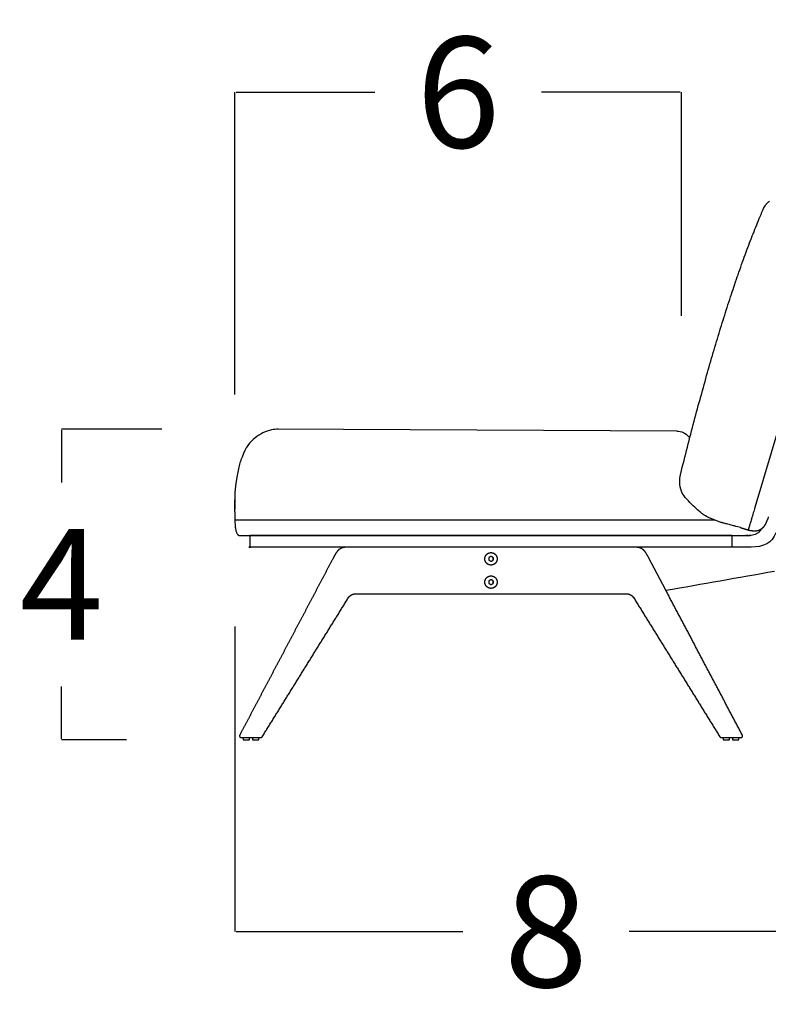
# Model space of a CAD drawing. Units: millimetres. Extents: x 0 to 1236, y 0 to 230.
# Drawn here: x 268 to 278, y 125 to 138 of the extents above; entities that cross this region are included whole.
import ezdxf

# ---------------------------------------------------------------- set-up
doc = ezdxf.new("R2010")
doc.units = ezdxf.units.MM
doc.layers.get('0').update_dxf_attribs({"true_color": 0x000000})
doc.layers.add('COTAS', color=7, linetype='Continuous', true_color=0x000000)
doc.styles.add('Arial Normal', font='arial.ttf')
doc.dimstyles.new('Esquema', dxfattribs={"dimscale": 0.3, "dimtxt": 4.75, "dimasz": 0.05, "dimexe": 0, "dimexo": 5, "dimgap": 2, "dimtad": 0, "dimtih": 1, "dimtoh": 1, "dimdec": 0, "dimlfac": 10, "dimzin": 1, "dimdsep": 46, "dimtxsty": 'Arial Normal', "dimcen": 1.5, "dimadec": 0, "dimazin": 1, "dimtfac": 1, "dimtdec": 4, "dimtix": 1, "dimtofl": 0, "dimtmove": 1, "dimatfit": 3, "dimfxl": 1, "dimtolj": 1, "dimtzin": 1, "dimarcsym": 0})

# ---------------------------------------------------------------- blocks, each defined once
blk = doc.blocks.new('*D24')
at = {"layer": 'COTAS', "color": 0, "lineweight": -2}
for p, q in [((270.128, 132.847), (268.84, 132.847)), ((268.84, 132.832), (268.84, 132.159)), ((268.84, 128.862), (268.84, 129.534)), ((269.677, 128.847), (268.84, 128.847))]:
    blk.add_line(p, q, dxfattribs=at)
at = {"layer": 'COTAS', "color": 0}
for points in [[(268.843, 132.832), (268.838, 132.832), (268.84, 132.847)], [(268.838, 128.862), (268.843, 128.862), (268.84, 128.847)]]:
    blk.add_solid(points, dxfattribs=at)
at = {"layer": 'Defpoints', "color": 0}
for p in [(268.84, 132.847), (271.628, 132.847), (271.177, 128.847)]:
    blk.add_point(p, dxfattribs=at)
at = {"layer": 'COTAS', "color": 0, "insert": (268.84, 130.847), "char_height": 1.425, "attachment_point": 5, "style": 'Arial Normal'}
blk.add_mtext('\\A1;4', dxfattribs=at)
blk = doc.blocks.new('*D26')
at = {"layer": 'COTAS', "color": 0, "lineweight": -2}
for p, q in [((271.071, 130.307), (271.071, 126.378)), ((279.075, 127.332), (279.075, 126.378)), ((271.086, 126.378), (274.004, 126.378)), ((279.06, 126.378), (276.142, 126.378))]:
    blk.add_line(p, q, dxfattribs=at)
at = {"layer": 'COTAS', "color": 0}
for points in [[(271.086, 126.381), (271.086, 126.376), (271.071, 126.378)], [(279.06, 126.376), (279.06, 126.381), (279.075, 126.378)]]:
    blk.add_solid(points, dxfattribs=at)
at = {"layer": 'Defpoints', "color": 0}
for p in [(271.071, 131.807), (279.075, 128.832), (279.075, 126.378)]:
    blk.add_point(p, dxfattribs=at)
at = {"layer": 'COTAS', "color": 0, "insert": (275.073, 126.378), "char_height": 1.425, "attachment_point": 5, "style": 'Arial Normal'}
blk.add_mtext('\\A1;8', dxfattribs=at)
blk = doc.blocks.new('*D27')
at = {"layer": 'COTAS', "color": 0, "lineweight": -2}
for p, q in [((271.071, 133.293), (271.071, 137.182)), ((271.086, 137.182), (272.873, 137.182)), ((276.802, 137.182), (275.015, 137.182)), ((276.817, 134.306), (276.817, 137.182))]:
    blk.add_line(p, q, dxfattribs=at)
at = {"layer": 'COTAS', "color": 0}
for points in [[(271.086, 137.184), (271.086, 137.179), (271.071, 137.182)], [(276.802, 137.179), (276.802, 137.184), (276.817, 137.182)]]:
    blk.add_solid(points, dxfattribs=at)
at = {"layer": 'Defpoints', "color": 0}
for p in [(276.817, 137.182), (276.817, 132.806), (271.071, 131.793)]:
    blk.add_point(p, dxfattribs=at)
at = {"layer": 'COTAS', "color": 0, "insert": (273.944, 137.182), "char_height": 1.425, "attachment_point": 5, "style": 'Arial Normal'}
blk.add_mtext('\\A1;6', dxfattribs=at)

msp = doc.modelspace()

# ---------------------------------------------------------------- linework, layer by layer
at = {"lineweight": -3}
msp.add_lwpolyline([(278.505, 134.322), (277.761, 131.836)], dxfattribs=at)
for points in [[(276.758, 132.82), (271.61, 132.847)], [(276.906, 132.753), (276.924, 132.733)], [(277.149, 131.717), (277.331, 131.646)], [(271.126, 131.478), (277.699, 131.478)], [(277.671, 131.477), (277.684, 131.477)]]:
    msp.add_lwpolyline(points)
at = {"extrusion": (0, 0, -1)}
msp.add_arc((-276.757, 132.62), 0.2, 90.2946, 138.3981, dxfattribs=at)
at = {"lineweight": -3}
for points, degree in [([(277.864, 135.664), (277.889, 135.728), (277.918, 135.756), (277.949, 135.781)], 3), ([(271.628, 132.847), (271.6, 132.85), (271.571, 132.838), (271.543, 132.838)], 3), ([(271.165, 132.486), (271.141, 132.439), (271.125, 132.389), (271.116, 132.337)], 3), ([(271.116, 132.337), (271.067, 132.078), (271.066, 132.011), (271.068, 131.942)], 3), ([(277.853, 132.152), (277.853, 132.15), (277.854, 132.148), (277.854, 132.146)], 3), ([(271.068, 131.942), (271.068, 131.941), (271.068, 131.939), (271.068, 131.938)], 3), ([(271.068, 131.942), (271.068, 131.941), (271.068, 131.939), (271.068, 131.938)], 3), ([(271.071, 131.782), (271.071, 131.837), (271.069, 131.888), (271.068, 131.938)], 3), ([(271.071, 131.782), (271.071, 131.73), (271.071, 131.678)], 2), ([(277.924, 131.683), (277.924, 131.683), (277.924, 131.683), (277.924, 131.683)], 3), ([(277.576, 131.579), (277.575, 131.579), (277.575, 131.579), (277.575, 131.579)], 3), ([(277.576, 131.579), (277.626, 131.564), (277.676, 131.549)], 2), ([(277.841, 131.558), (277.84, 131.556), (277.839, 131.554), (277.838, 131.553)], 3), ([(271.263, 131.477), (271.263, 131.477), (271.263, 131.477), (271.263, 131.477)], 3), ([(271.266, 131.327), (271.266, 131.402), (271.266, 131.477)], 2), ([(271.299, 131.477), (271.299, 131.477), (271.299, 131.477), (271.299, 131.477)], 3), ([(271.516, 131.477), (271.516, 131.477), (271.516, 131.477), (271.516, 131.477)], 3), ([(277.216, 131.477), (274.366, 131.477), (271.516, 131.477)], 2), ([(277.216, 131.477), (277.216, 131.477), (277.216, 131.477), (277.216, 131.477)], 3), ([(277.466, 131.477), (277.466, 131.402), (277.466, 131.327)], 2), ([(277.633, 131.477), (277.635, 131.477), (277.638, 131.477), (277.639, 131.477)], 3), ([(277.684, 131.477), (277.684, 131.477), (277.684, 131.477), (277.684, 131.477)], 3), ([(278.03, 131.513), (277.989, 131.38), (277.867, 131.327), (277.716, 131.327)], 3), ([(277.838, 131.551), (277.837, 131.55), (277.836, 131.549), (277.836, 131.548)], 3), ([(272.56, 131.327), (272.038, 131.327), (271.516, 131.327)], 2), ([(272.56, 131.327), (272.527, 131.327), (272.494, 131.327), (272.462, 131.327), (272.429, 131.327), (272.393, 131.296), (272.377, 131.267), (272.362, 131.237), (272.346, 131.207), (272.33, 131.177)], 9), ([(277.216, 131.327), (274.888, 131.327), (272.56, 131.327)], 2), ([(276.403, 131.177), (276.387, 131.207), (276.371, 131.237), (276.355, 131.267), (276.34, 131.296), (276.304, 131.327), (276.271, 131.327), (276.239, 131.327), (276.206, 131.327), (276.173, 131.327)], 9), ([(277.716, 131.327), (277.633, 131.327), (277.55, 131.327), (277.466, 131.327)], 3), ([(272.33, 131.177), (272.197, 130.925), (272.064, 130.673), (271.931, 130.42), (271.798, 130.168), (271.665, 129.916), (271.531, 129.664), (271.398, 129.411), (271.265, 129.159), (271.132, 128.907)], 9), ([(274.366, 131.209), (274.353, 131.201), (274.339, 131.193)], 2), ([(274.339, 131.193), (274.339, 131.193), (274.339, 131.193)], 2), ([(274.339, 131.193), (274.339, 131.177), (274.339, 131.161)], 2), ([(274.366, 131.209), (274.366, 131.209), (274.366, 131.209)], 2), ([(274.394, 131.193), (274.38, 131.201), (274.366, 131.209)], 2), ([(274.366, 131.209), (274.366, 131.209), (274.366, 131.209)], 2), ([(274.394, 131.193), (274.394, 131.193), (274.394, 131.193)], 2), ([(274.394, 131.161), (274.394, 131.177), (274.394, 131.193)], 2), ([(274.394, 131.193), (274.394, 131.177), (274.394, 131.161)], 2), ([(276.616, 130.772), (276.593, 130.817), (276.569, 130.862), (276.545, 130.907), (276.521, 130.952), (276.498, 130.997), (276.474, 131.042), (276.45, 131.087), (276.426, 131.132), (276.403, 131.177)], 9), ([(274.339, 131.161), (274.339, 131.161), (274.339, 131.161)], 2), ([(274.339, 131.161), (274.353, 131.153), (274.366, 131.145)], 2), ([(274.366, 131.145), (274.38, 131.153), (274.394, 131.161)], 2), ([(274.366, 131.145), (274.366, 131.145), (274.366, 131.145)], 2), ([(274.366, 131.145), (274.366, 131.145), (274.366, 131.145)], 2), ([(274.366, 131.145), (274.366, 131.145), (274.366, 131.145)], 2), ([(274.394, 131.161), (274.394, 131.161), (274.394, 131.161)], 2), ([(276.616, 130.772), (277.083, 130.854), (277.549, 130.937), (278.016, 131.019)], 3), ([(274.366, 130.909), (274.353, 130.901), (274.339, 130.893)], 2), ([(274.339, 130.893), (274.339, 130.893), (274.339, 130.893)], 2), ([(274.339, 130.893), (274.339, 130.877), (274.339, 130.861)], 2), ([(274.339, 130.861), (274.339, 130.861), (274.339, 130.861)], 2), ([(274.339, 130.861), (274.353, 130.853), (274.366, 130.845)], 2), ([(274.366, 130.909), (274.366, 130.909), (274.366, 130.909)], 2), ([(274.394, 130.893), (274.38, 130.901), (274.366, 130.909)], 2), ([(274.366, 130.909), (274.366, 130.909), (274.366, 130.909)], 2), ([(274.366, 130.845), (274.38, 130.853), (274.394, 130.861)], 2), ([(274.366, 130.845), (274.366, 130.845), (274.366, 130.845)], 2), ([(274.366, 130.845), (274.366, 130.845), (274.366, 130.845)], 2), ([(274.366, 130.845), (274.366, 130.845), (274.366, 130.845)], 2), ([(274.394, 130.893), (274.394, 130.893), (274.394, 130.893)], 2), ([(274.394, 130.861), (274.394, 130.877), (274.394, 130.893)], 2), ([(274.394, 130.893), (274.394, 130.877), (274.394, 130.861)], 2), ([(274.394, 130.861), (274.394, 130.861), (274.394, 130.861)], 2), ([(271.422, 128.887), (271.545, 129.085), (271.668, 129.284), (271.791, 129.482), (271.914, 129.681), (272.037, 129.879), (272.16, 130.078), (272.283, 130.276), (272.406, 130.474), (272.529, 130.673)], 9), ([(276.204, 130.673), (276.327, 130.474), (276.45, 130.276), (276.573, 130.078), (276.696, 129.879), (276.819, 129.681), (276.942, 129.482), (277.065, 129.284), (277.188, 129.085), (277.311, 128.887)], 9), ([(277.601, 128.907), (277.492, 129.114), (277.382, 129.321), (277.273, 129.529), (277.163, 129.736), (277.054, 129.943), (276.945, 130.15), (276.835, 130.358), (276.726, 130.565), (276.616, 130.772)], 9), ([(271.15, 128.877), (271.156, 128.877), (271.161, 128.877), (271.167, 128.877), (271.173, 128.877), (271.179, 128.877), (271.185, 128.877), (271.191, 128.877), (271.197, 128.877), (271.202, 128.877)], 9), ([(271.177, 128.877), (271.177, 128.862), (271.177, 128.847)], 2), ([(271.202, 128.877), (271.202, 128.877), (271.202, 128.877)], 2), ([(271.202, 128.877), (271.219, 128.877), (271.236, 128.877), (271.252, 128.877), (271.269, 128.877), (271.286, 128.877), (271.302, 128.877), (271.319, 128.877), (271.336, 128.877), (271.352, 128.877)], 9), ([(271.257, 128.847), (271.257, 128.862), (271.257, 128.877)], 2), ([(271.297, 128.877), (271.297, 128.862), (271.297, 128.847)], 2), ([(271.352, 128.877), (271.352, 128.877), (271.352, 128.877)], 2), ([(271.352, 128.877), (271.358, 128.877), (271.364, 128.877), (271.37, 128.877), (271.376, 128.877), (271.382, 128.877), (271.388, 128.877), (271.394, 128.877), (271.399, 128.877), (271.405, 128.877)], 9), ([(271.377, 128.847), (271.377, 128.862), (271.377, 128.877)], 2), ([(277.328, 128.877), (277.356, 128.877), (277.384, 128.877), (277.413, 128.877), (277.441, 128.877), (277.47, 128.877), (277.498, 128.877), (277.526, 128.877), (277.555, 128.877), (277.583, 128.877)], 9), ([(277.355, 128.877), (277.355, 128.862), (277.355, 128.847)], 2), ([(277.435, 128.847), (277.435, 128.862), (277.435, 128.877)], 2), ([(277.475, 128.877), (277.475, 128.862), (277.475, 128.847)], 2), ([(277.555, 128.847), (277.555, 128.862), (277.555, 128.877)], 2)]:
    msp.add_open_spline(points, degree=degree, dxfattribs=at)
for points in [[(276.817, 132.312), (277.363, 134.504), (277.864, 135.664)], [(271.071, 131.678), (271.071, 131.491), (271.126, 131.478)]]:
    msp.add_open_spline(points, degree=2)
for points, degree, knots in [([(271.543, 132.838), (271.467, 132.818), (271.394, 132.785), (271.328, 132.732), (271.262, 132.679), (271.204, 132.614), (271.165, 132.486)], 3, [676.124022, 676.124022, 676.124022, 676.124022, 701.439995, 701.439995, 701.439995, 727.118174, 727.118174, 727.118174, 727.118174]), ([(277.149, 131.717), (277.119, 131.733), (277.097, 131.75), (277.064, 131.772), (277.022, 131.809), (276.967, 131.861), (276.917, 131.909), (276.846, 131.985), (276.799, 132.085), (276.775, 132.165), (276.817, 132.312)], 3, [9.987821, 9.987821, 9.987821, 9.987821, 14.73021, 14.73021, 29.636823, 29.636823, 29.636823, 59.427564, 59.427564, 107.860072, 107.860072, 107.860072, 107.860072]), ([(271.068, 131.95), (271.068, 131.95), (271.068, 131.95), (271.068, 131.95), (271.068, 131.95), (271.068, 131.95), (271.068, 131.95), (271.068, 131.949), (271.068, 131.948), (271.068, 131.948), (271.068, 131.944), (271.068, 131.942), (271.068, 131.94), (271.068, 131.933), (271.068, 131.927), (271.068, 131.922), (271.068, 131.91), (271.069, 131.897), (271.069, 131.889), (271.069, 131.877), (271.07, 131.865), (271.07, 131.852), (271.071, 131.834), (271.071, 131.815)], 3, [5.298943, 5.298943, 5.298943, 5.298943, 5.336668, 5.336668, 8.997006, 8.997006, 8.997006, 16.77163, 16.77163, 16.77163, 32.363838, 32.363838, 32.363838, 48.107811, 48.107811, 48.107811, 64.243359, 64.243359, 64.243359, 72.914022, 72.914022, 72.914022, 81.527078, 81.527078, 81.527078, 81.527078]), ([(277.761, 131.836), (277.761, 131.834), (277.76, 131.832), (277.759, 131.827), (277.758, 131.824), (277.754, 131.81), (277.75, 131.798), (277.743, 131.775), (277.74, 131.764), (277.735, 131.747), (277.733, 131.741), (277.73, 131.73), (277.728, 131.725), (277.726, 131.717), (277.725, 131.714), (277.724, 131.71), (277.723, 131.709), (277.723, 131.706), (277.722, 131.705), (277.721, 131.701), (277.72, 131.699), (277.719, 131.693), (277.718, 131.691), (277.714, 131.678), (277.711, 131.669), (277.706, 131.65), (277.703, 131.642), (277.698, 131.625), (277.696, 131.617), (277.692, 131.603), (277.69, 131.596), (277.687, 131.589), (277.687, 131.587), (277.687, 131.585), (277.686, 131.585), (277.686, 131.584), (277.686, 131.584), (277.686, 131.583), (277.686, 131.582), (277.685, 131.579), (277.684, 131.576), (277.682, 131.569), (277.68, 131.565), (277.678, 131.558), (277.678, 131.556), (277.676, 131.552), (277.676, 131.55), (277.676, 131.549), (277.676, 131.549), (277.676, 131.549), (277.676, 131.549), (277.676, 131.549)], 3, [-931.604917, -931.604917, -931.604917, -931.604917, -931.020131, -931.020131, -930.1326, -930.1326, -926.582476, -926.582476, -923.032351, -923.032351, -921.257289, -921.257289, -919.482227, -919.482227, -918.594696, -918.594696, -918.15093, -918.15093, -917.707164, -917.707164, -916.819633, -916.819633, -915.932102, -915.932102, -912.381978, -912.381978, -908.831853, -908.831853, -905.281729, -905.281729, -901.731605, -901.731605, -900.844073, -900.844073, -900.622191, -900.622191, -900.400308, -900.400308, -899.956542, -899.956542, -898.18148, -898.18148, -894.631356, -894.631356, -891.081231, -891.081231, -887.531107, -887.531107, -886.643576, -886.643576, -886.19981, -886.19981, -886.19981, -886.19981]), ([(277.676, 131.549), (277.691, 131.545), (277.706, 131.542), (277.721, 131.54), (277.735, 131.538), (277.749, 131.537), (277.762, 131.537), (277.775, 131.538), (277.788, 131.54), (277.799, 131.543), (277.811, 131.546), (277.822, 131.551), (277.833, 131.555), (277.843, 131.562), (277.853, 131.568), (277.862, 131.576), (277.871, 131.585), (277.879, 131.594), (277.888, 131.604), (277.895, 131.616), (277.902, 131.627), (277.908, 131.64), (277.914, 131.654), (277.919, 131.668), (277.924, 131.683)], 2, [0.000006, 0.000006, 0.000006, 1, 1, 2, 2, 3, 3, 4, 4, 5, 5, 6, 6, 7, 7, 8, 8, 9, 9, 10, 10, 11, 11, 11.996799, 11.996799, 11.996799]), ([(277.931, 131.706), (277.931, 131.705), (277.931, 131.704), (277.931, 131.703), (277.929, 131.699), (277.928, 131.695), (277.927, 131.691), (277.926, 131.689), (277.926, 131.687), (277.925, 131.684), (277.925, 131.683), (277.924, 131.682), (277.924, 131.682), (277.924, 131.682), (277.924, 131.681), (277.924, 131.681), (277.924, 131.681)], 3, [175.576709, 175.576709, 175.576709, 175.576709, 176.105092, 176.105092, 176.105092, 178.44153, 178.44153, 178.44153, 180.267167, 180.267167, 181.189142, 181.189142, 182.128906, 182.128906, 182.128906, 182.349892, 182.349892, 182.349892, 182.349892]), ([(277.924, 131.682), (277.924, 131.682), (277.924, 131.682), (277.924, 131.682), (277.924, 131.683), (277.924, 131.683), (277.924, 131.683), (277.924, 131.683), (277.924, 131.683), (277.924, 131.683), (277.924, 131.683), (277.924, 131.683), (277.924, 131.683), (277.924, 131.683)], 3, [191.9177324, 191.9177324, 191.9177324, 191.9177324, 192.0557005, 192.0557005, 192.2503185, 192.2503185, 192.3408467, 192.3408467, 192.3859676, 192.3859676, 192.4110379, 192.4110379, 192.4119091, 192.4119091, 192.4119091, 192.4119091]), ([(277.924, 131.68), (277.924, 131.68), (277.924, 131.681), (277.924, 131.681), (277.924, 131.681), (277.924, 131.681)], 3, [191.6798667, 191.6798667, 191.6798667, 191.6798667, 191.8220668, 191.8220668, 191.8602947, 191.8602947, 191.8602947, 191.8602947]), ([(277.931, 131.706), (277.931, 131.705), (277.93, 131.7), (277.928, 131.695), (277.926, 131.688), (277.925, 131.685), (277.925, 131.683), (277.925, 131.683), (277.925, 131.683), (277.924, 131.683), (277.924, 131.683)], 3, [907.393217, 907.393217, 907.393217, 907.393217, 907.938882, 910.318803, 910.318803, 914.008297, 914.008297, 914.469484, 914.469484, 914.930671, 914.930671, 914.930671, 914.930671]), ([(277.934, 131.716), (277.934, 131.715), (277.933, 131.711), (277.932, 131.708), (277.931, 131.706)], 3, [905.868466, 905.868466, 905.868466, 905.868466, 906.629308, 907.393217, 907.393217, 907.393217, 907.393217]), ([(271.071, 131.677), (271.071, 131.677), (271.071, 131.677), (271.071, 131.677), (271.071, 131.677), (271.071, 131.677), (271.071, 131.677), (271.072, 131.677), (271.072, 131.677), (271.075, 131.677), (271.077, 131.677), (271.084, 131.677), (271.088, 131.677), (271.095, 131.677), (271.098, 131.677), (271.102, 131.677), (271.104, 131.677), (271.106, 131.677), (271.107, 131.677), (271.108, 131.677), (271.109, 131.677), (271.116, 131.677), (271.123, 131.677), (271.136, 131.677), (271.144, 131.677), (271.156, 131.677), (271.166, 131.677), (271.172, 131.677), (271.182, 131.677), (271.189, 131.677), (271.2, 131.677), (271.204, 131.677), (271.209, 131.677), (271.211, 131.677), (271.215, 131.677), (271.217, 131.677), (271.22, 131.677), (271.222, 131.677), (271.226, 131.677), (271.228, 131.677), (271.234, 131.677), (271.238, 131.677), (271.257, 131.677), (271.274, 131.677), (271.308, 131.677), (271.325, 131.677), (271.346, 131.677), (271.351, 131.677), (271.357, 131.677), (271.36, 131.677), (271.362, 131.677)], 3, [1120.736775, 1120.736775, 1120.736775, 1120.736775, 1121.081169, 1121.081169, 1121.542356, 1121.542356, 1122.46473, 1122.46473, 1124.309477, 1124.309477, 1127.998971, 1127.998971, 1131.688466, 1131.688466, 1133.533213, 1133.533213, 1134.455586, 1134.455586, 1134.916773, 1134.916773, 1135.37796, 1135.37796, 1139.067454, 1139.067454, 1141.447378, 1142.756949, 1144.066519, 1145.37609, 1145.37609, 1147.995231, 1147.995231, 1149.304802, 1149.304802, 1149.959587, 1149.959587, 1150.614372, 1150.614372, 1151.269158, 1151.269158, 1151.923943, 1151.923943, 1153.233514, 1153.233514, 1158.471796, 1158.471796, 1163.710078, 1163.710078, 1165.019649, 1165.019649, 1165.701731, 1165.701731, 1165.701731, 1165.701731]), ([(271.362, 131.677), (271.364, 131.677), (271.366, 131.677), (271.377, 131.677), (271.385, 131.677), (271.412, 131.677), (271.429, 131.677), (271.481, 131.677), (271.516, 131.677), (271.689, 131.677), (271.828, 131.677), (272.245, 131.677), (272.522, 131.677), (273.356, 131.677), (273.911, 131.677), (275.022, 131.677), (275.577, 131.677), (276.41, 131.677), (276.688, 131.677), (277.061, 131.677), (277.155, 131.677), (277.25, 131.677)], 3, [1165.701731, 1165.701731, 1165.701731, 1165.701731, 1166.32922, 1166.32922, 1168.948361, 1168.948361, 1174.186643, 1174.186643, 1184.663208, 1184.663208, 1226.569467, 1226.569467, 1310.381985, 1310.381985, 1478.007021, 1478.007021, 1645.632058, 1645.632058, 1729.444576, 1729.444576, 1758.064753, 1758.064753, 1758.064753, 1758.064753]), ([(277.575, 131.579), (277.521, 131.594), (277.503, 131.599), (277.467, 131.608), (277.449, 131.613), (277.433, 131.617), (277.421, 131.62), (277.409, 131.624), (277.391, 131.628), (277.385, 131.63), (277.38, 131.632), (277.37, 131.635), (277.362, 131.637), (277.357, 131.638), (277.352, 131.64), (277.348, 131.641), (277.344, 131.642), (277.341, 131.643), (277.338, 131.644), (277.337, 131.644), (277.335, 131.645), (277.333, 131.646), (277.332, 131.646), (277.332, 131.646), (277.331, 131.646), (277.331, 131.646)], 3, [209.301177, 209.301177, 209.301177, 209.301177, 216.6005, 216.6005, 224.25569, 224.25569, 224.25569, 230.694134, 230.694134, 236.406657, 236.406657, 236.406657, 247.258813, 247.258813, 247.258813, 257.824721, 257.824721, 257.824721, 268.311636, 268.311636, 268.311636, 278.758879, 278.758879, 278.758879, 287.406106, 287.406106, 287.406106, 287.406106]), ([(277.841, 131.558), (277.84, 131.556), (277.839, 131.554), (277.838, 131.552), (277.838, 131.552), (277.838, 131.552), (277.838, 131.552), (277.837, 131.55), (277.836, 131.549), (277.835, 131.547), (277.835, 131.546), (277.834, 131.545), (277.833, 131.544), (277.833, 131.544), (277.832, 131.543), (277.832, 131.542), (277.832, 131.542), (277.832, 131.542), (277.832, 131.542), (277.832, 131.541), (277.831, 131.541), (277.831, 131.54), (277.83, 131.54), (277.83, 131.539), (277.83, 131.539), (277.83, 131.539), (277.829, 131.538), (277.829, 131.538), (277.829, 131.537), (277.829, 131.537), (277.828, 131.537), (277.825, 131.532), (277.821, 131.528), (277.817, 131.523), (277.815, 131.522), (277.813, 131.52), (277.811, 131.518), (277.807, 131.514), (277.801, 131.51), (277.791, 131.503), (277.786, 131.5), (277.781, 131.497), (277.771, 131.492), (277.76, 131.487), (277.737, 131.481), (277.725, 131.479), (277.713, 131.478), (277.709, 131.478), (277.704, 131.477), (277.694, 131.477), (277.689, 131.477), (277.684, 131.477)], 3, [12.056192, 12.056192, 12.056192, 12.056192, 13, 13, 13, 14, 14, 14, 15, 15, 15, 16, 16, 16, 17, 17, 17, 18, 18, 18, 19, 19, 19, 20, 20, 20, 21, 21, 21, 22, 22, 22, 23.840748, 23.840748, 23.840748, 24.618034, 24.618034, 24.618034, 26.640332, 26.640332, 28.402461, 28.402461, 28.402461, 31.965749, 31.965749, 35.593008, 35.593008, 35.593008, 37.028565, 37.028565, 38.592472, 38.592472, 38.592472, 38.592472]), ([(271.263, 131.477), (271.263, 131.477), (271.263, 131.477), (271.262, 131.477), (271.262, 131.477), (271.262, 131.477)], 3, [186.988734, 186.988734, 186.988734, 186.988734, 187.0722793, 187.0722793, 187.1564925, 187.1564925, 187.1564925, 187.1564925]), ([(271.266, 131.477), (271.266, 131.477), (271.265, 131.477), (271.264, 131.477), (271.263, 131.477), (271.263, 131.477)], 3, [184.797683, 184.797683, 184.797683, 184.797683, 185.641884, 185.641884, 186.574665, 186.574665, 186.574665, 186.574665]), ([(271.264, 131.477), (271.264, 131.477), (271.264, 131.477), (271.264, 131.477), (271.264, 131.477), (271.264, 131.477), (271.265, 131.477), (271.265, 131.477), (271.265, 131.477), (271.265, 131.477), (271.265, 131.477), (271.265, 131.477), (271.265, 131.477), (271.265, 131.477), (271.265, 131.477), (271.265, 131.477), (271.265, 131.477), (271.265, 131.477), (271.265, 131.477), (271.265, 131.477), (271.265, 131.477), (271.265, 131.477)], 3, [187.4962783, 187.4962783, 187.4962783, 187.4962783, 187.5287473, 187.5287473, 187.722852, 187.722852, 187.8132973, 187.8132973, 187.8583754, 187.8583754, 187.8833793, 187.8833793, 187.8960825, 187.8960825, 187.9028495, 187.9028495, 187.9046608, 187.9046608, 187.9062012, 187.9062012, 187.909215, 187.909215, 187.909215, 187.909215]), ([(271.265, 131.477), (271.265, 131.477), (271.265, 131.477), (271.265, 131.477), (271.265, 131.477), (271.266, 131.477), (271.266, 131.477), (271.266, 131.477)], 3, [1134.526362, 1134.526362, 1134.526362, 1134.526362, 1134.916773, 1134.916773, 1135.37796, 1135.37796, 1136.335027, 1136.335027, 1136.335027, 1136.335027]), ([(271.288, 131.477), (271.287, 131.477), (271.286, 131.477), (271.285, 131.477), (271.281, 131.477), (271.277, 131.477), (271.273, 131.477), (271.271, 131.477), (271.268, 131.477), (271.267, 131.477), (271.267, 131.477), (271.266, 131.477)], 3, [180.16349, 180.16349, 180.16349, 180.16349, 180.581879, 180.581879, 180.581879, 182.900592, 182.900592, 182.900592, 184.72267, 184.72267, 184.797683, 184.797683, 184.797683, 184.797683]), ([(277.466, 131.477), (277.477, 131.477), (277.487, 131.477), (277.514, 131.477), (277.531, 131.477), (277.552, 131.477), (277.556, 131.477), (277.562, 131.477), (277.564, 131.477), (277.567, 131.477), (277.568, 131.477), (277.57, 131.477), (277.571, 131.477), (277.573, 131.477), (277.575, 131.477), (277.577, 131.477), (277.578, 131.477), (277.581, 131.477), (277.583, 131.477), (277.589, 131.477), (277.593, 131.477), (277.605, 131.477), (277.613, 131.477), (277.623, 131.477), (277.628, 131.477), (277.632, 131.477), (277.633, 131.477)], 3, [1794.23094, 1794.23094, 1794.23094, 1794.23094, 1797.542247, 1797.542247, 1802.780529, 1802.780529, 1804.0901, 1804.0901, 1804.744885, 1804.744885, 1805.072278, 1805.072278, 1805.399671, 1805.399671, 1805.727063, 1805.727063, 1806.054456, 1806.054456, 1806.709241, 1806.709241, 1808.018812, 1808.018812, 1810.637953, 1810.637953, 1811.947524, 1812.384047, 1812.384047, 1812.384047, 1812.384047]), ([(277.639, 131.477), (277.642, 131.477), (277.65, 131.477), (277.656, 131.477), (277.663, 131.477), (277.666, 131.477), (277.668, 131.477), (277.668, 131.477), (277.668, 131.477), (277.668, 131.477), (277.668, 131.477)], 3, [0, 0, 0, 0, 1.309571, 3.689495, 3.689495, 7.37899, 7.37899, 7.840177, 7.840177, 8.301364, 8.301364, 8.301364, 8.301364]), ([(277.669, 131.477), (277.669, 131.477), (277.669, 131.477), (277.668, 131.477), (277.667, 131.477), (277.664, 131.477), (277.662, 131.477), (277.659, 131.477), (277.656, 131.477), (277.652, 131.477), (277.647, 131.477), (277.647, 131.477), (277.647, 131.477), (277.647, 131.477)], 3, [10.968991, 10.968991, 10.968991, 10.968991, 11.437685, 11.437685, 12.356768, 12.356768, 14.178673, 14.178673, 14.178673, 16.497633, 16.497633, 16.497633, 16.683528, 16.683528, 16.683528, 16.683528]), ([(277.668, 131.477), (277.668, 131.477), (277.668, 131.477), (277.669, 131.477), (277.669, 131.477), (277.669, 131.477), (277.67, 131.477), (277.67, 131.477), (277.671, 131.477), (277.671, 131.477)], 3, [9.2174183, 9.2174183, 9.2174183, 9.2174183, 9.3966719, 9.3966719, 9.6009059, 9.6009059, 9.7667875, 9.7667875, 9.918705, 9.918705, 9.918705, 9.918705]), ([(272.627, 130.727), (272.82, 130.727), (273.013, 130.727), (273.207, 130.727), (273.4, 130.727), (273.593, 130.727), (273.786, 130.727), (273.98, 130.727), (274.173, 130.727), (274.366, 130.727), (274.56, 130.727), (274.753, 130.727), (274.946, 130.727), (275.14, 130.727), (275.333, 130.727), (275.526, 130.727), (275.72, 130.727), (275.913, 130.727), (276.106, 130.727)], 9, [127287.717234, 127287.717234, 127287.717234, 127287.717234, 127287.717234, 127287.717234, 127287.717234, 127287.717234, 127287.717234, 127287.717234, 127288.680171, 127288.680171, 127288.680171, 127288.680171, 127288.680171, 127288.680171, 127288.680171, 127288.680171, 127288.680171, 127289.643107, 127289.643107, 127289.643107, 127289.643107, 127289.643107, 127289.643107, 127289.643107, 127289.643107, 127289.643107, 127289.643107])]:
    msp.add_open_spline(points, degree=degree, knots=knots, dxfattribs=at)
for points, weights, degree in [([(271.516, 131.477), (271.354, 131.477), (271.288, 131.477)], [0.999811444537, 0.787665064232, 0.883235664038], 2), ([(271.516, 131.477), (271.516, 131.477), (271.516, 131.477)], [1, 0.999905691903, 0.999811444537], 2), ([(277.466, 131.477), (277.459, 131.477), (277.216, 131.477)], [0.987867439318, 0.713304194412, 1], 2), ([(277.466, 131.477), (277.466, 131.477), (277.466, 131.477)], [1, 0.993802586781, 0.987867439318], 2), ([(277.466, 131.327), (277.459, 131.327), (277.216, 131.327)], [0.987835558425, 0.713320840232, 1], 2), ([(277.466, 131.327), (277.466, 131.327), (277.466, 131.327)], [1, 0.993785940961, 0.987835558425], 2), ([(272.529, 130.673), (272.535, 130.684), (272.544, 130.694), (272.553, 130.703), (272.564, 130.711), (272.576, 130.718), (272.588, 130.723), (272.601, 130.726), (272.614, 130.727), (272.627, 130.727)], [0.999999999993, 0.971927568461, 0.950873244812, 0.936837029046, 0.929818921163, 0.929818921163, 0.936837029046, 0.950873244812, 0.971927568461, 0.999999999993], 9), ([(276.106, 130.727), (276.119, 130.727), (276.132, 130.726), (276.145, 130.723), (276.157, 130.718), (276.169, 130.711), (276.18, 130.703), (276.189, 130.694), (276.197, 130.684), (276.204, 130.673)], [0.999999999993, 0.971927568461, 0.950873244812, 0.936837029046, 0.929818921163, 0.929818921163, 0.936837029046, 0.950873244812, 0.971927568461, 0.999999999993], 9), ([(271.177, 128.877), (271.177, 128.877), (271.183, 128.877)], [0.868347502413, 0.900099577495, 1], 2), ([(271.177, 128.847), (271.177, 128.847), (271.183, 128.847)], [0.868347502413, 0.900099577495, 1], 2), ([(271.183, 128.877), (271.19, 128.877), (271.202, 128.877)], [1, 0.875272543818, 0.856774507277], 2), ([(271.183, 128.847), (271.19, 128.847), (271.202, 128.847)], [1, 0.875273309189, 0.856774734301], 2), ([(271.297, 128.877), (271.297, 128.877), (271.303, 128.877)], [0.868347502413, 0.900099577495, 1], 2), ([(271.297, 128.847), (271.297, 128.847), (271.303, 128.847)], [0.868347502413, 0.900099577495, 1], 2), ([(271.303, 128.877), (271.32, 128.877), (271.352, 128.877)], [1, 0.73519729651, 0.949207124493], 2), ([(271.303, 128.847), (271.32, 128.847), (271.352, 128.847)], [1, 0.735168392236, 0.949253850254], 2), ([(271.405, 128.877), (271.408, 128.877), (271.41, 128.878), (271.412, 128.878), (271.414, 128.879), (271.416, 128.88), (271.418, 128.882), (271.42, 128.883), (271.421, 128.885), (271.422, 128.887)], [0.999999999985, 0.971927568456, 0.95087324481, 0.936837029046, 0.929818921164, 0.929818921165, 0.936837029048, 0.950873244814, 0.971927568462, 0.999999999993], 9), ([(277.311, 128.887), (277.312, 128.885), (277.313, 128.883), (277.315, 128.882), (277.317, 128.88), (277.319, 128.879), (277.321, 128.878), (277.323, 128.878), (277.325, 128.877), (277.328, 128.877)], [0.999999999993, 0.971927568462, 0.950873244814, 0.936837029048, 0.929818921165, 0.929818921165, 0.936837029048, 0.950873244814, 0.971927568462, 0.999999999993], 9), ([(277.43, 128.877), (277.435, 128.877), (277.435, 128.877)], [1, 0.900099577495, 0.868347502413], 2), ([(277.43, 128.847), (277.435, 128.847), (277.435, 128.847)], [1, 0.900099577495, 0.868347502413], 2), ([(277.55, 128.877), (277.555, 128.877), (277.555, 128.877)], [1, 0.900099577495, 0.868347502413], 2), ([(277.55, 128.847), (277.555, 128.847), (277.555, 128.847)], [1, 0.900099577495, 0.868347502413], 2)]:
    msp.add_rational_spline(points, weights, degree=degree, dxfattribs=at)
for points, weights, degree, knots in [([(271.516, 131.327), (271.266, 131.327), (271.266, 131.327), (271.266, 131.327), (271.266, 131.327)], [1, 0.707106781187, 1, 1, 1], 2, [-14722.484951, -14722.484951, -14722.484951, -14683.215043, -14683.215043, -13825.304683, -13825.304683, -13825.304683]), ([(274.446, 131.177), (274.446, 131.257), (274.366, 131.257), (274.286, 131.257), (274.286, 131.177), (274.286, 131.097), (274.366, 131.097), (274.446, 131.097), (274.446, 131.177)], [1, 0.707106781187, 1, 0.707106781187, 1, 0.707106781187, 1, 0.707106781187, 1], 2, [0, 0, 0, 16, 16, 32, 32, 48, 48, 64, 64, 64]), ([(274.446, 130.877), (274.446, 130.957), (274.366, 130.957), (274.286, 130.957), (274.286, 130.877), (274.286, 130.797), (274.366, 130.797), (274.446, 130.797), (274.446, 130.877)], [1, 0.707106781187, 1, 0.707106781187, 1, 0.707106781187, 1, 0.707106781187, 1], 2, [0, 0, 0, 16, 16, 32, 32, 48, 48, 64, 64, 64]), ([(271.132, 128.907), (271.131, 128.905), (271.13, 128.903), (271.13, 128.9), (271.129, 128.898), (271.129, 128.896), (271.13, 128.893), (271.13, 128.891), (271.131, 128.889), (271.133, 128.887), (271.134, 128.885), (271.135, 128.883), (271.137, 128.882), (271.139, 128.88), (271.141, 128.879), (271.143, 128.878), (271.145, 128.878), (271.147, 128.877), (271.15, 128.877)], [0.999999999993, 0.971273848993, 0.949729235743, 0.935366160243, 0.928184622494, 0.928184622494, 0.935366160243, 0.949729235743, 0.971273848993, 0.999999999993, 0.971273848994, 0.949729235745, 0.935366160245, 0.928184622494, 0.928184622494, 0.935366160242, 0.94972923574, 0.971273848988, 0.999999999985], 9, [63903.26026, 63903.26026, 63903.26026, 63903.26026, 63903.26026, 63903.26026, 63903.26026, 63903.26026, 63903.26026, 63903.26026, 63905.316687, 63905.316687, 63905.316687, 63905.316687, 63905.316687, 63905.316687, 63905.316687, 63905.316687, 63905.316687, 63907.373114, 63907.373114, 63907.373114, 63907.373114, 63907.373114, 63907.373114, 63907.373114, 63907.373114, 63907.373114, 63907.373114]), ([(277.583, 128.877), (277.586, 128.877), (277.588, 128.878), (277.59, 128.878), (277.592, 128.879), (277.594, 128.88), (277.596, 128.882), (277.598, 128.883), (277.599, 128.885), (277.6, 128.887), (277.602, 128.889), (277.603, 128.891), (277.603, 128.893), (277.604, 128.896), (277.604, 128.898), (277.603, 128.9), (277.603, 128.903), (277.602, 128.905), (277.601, 128.907)], [1, 0.971273849, 0.949729235751, 0.935366160251, 0.928184622501, 0.928184622501, 0.935366160251, 0.949729235751, 0.971273849, 1, 0.971273849001, 0.949729235752, 0.935366160252, 0.928184622502, 0.928184622501, 0.93536616025, 0.949729235748, 0.971273848995, 0.999999999993], 9, [63380.307057, 63380.307057, 63380.307057, 63380.307057, 63380.307057, 63380.307057, 63380.307057, 63380.307057, 63380.307057, 63380.307057, 63382.363484, 63382.363484, 63382.363484, 63382.363484, 63382.363484, 63382.363484, 63382.363484, 63382.363484, 63382.363484, 63384.419911, 63384.419911, 63384.419911, 63384.419911, 63384.419911, 63384.419911, 63384.419911, 63384.419911, 63384.419911, 63384.419911]), ([(271.202, 128.877), (271.221, 128.877), (271.237, 128.877), (271.257, 128.877), (271.257, 128.877)], [0.856774507277, 0.831834237368, 1, 0.807007203691, 0.868347502413], 2, [-22.457071, -22.457071, -22.457071, -18.849556, -18.849556, -14.709448, -14.709448, -14.709448]), ([(271.202, 128.847), (271.221, 128.847), (271.237, 128.847), (271.257, 128.847), (271.257, 128.847)], [0.856774734301, 0.831833471998, 1, 0.807007203691, 0.868347502413], 2, [-22.457087, -22.457087, -22.457087, -18.849556, -18.849556, -14.709448, -14.709448, -14.709448]), ([(271.352, 128.877), (271.355, 128.877), (271.357, 128.877), (271.377, 128.877), (271.377, 128.877)], [0.949207124493, 0.971909484677, 1, 0.807007203691, 0.868347502413], 2, [-19.452157, -19.452157, -19.452157, -18.849556, -18.849556, -14.709448, -14.709448, -14.709448]), ([(271.352, 128.847), (271.355, 128.847), (271.357, 128.847), (271.377, 128.847), (271.377, 128.847)], [0.949253850254, 0.97193838895, 1, 0.807007203691, 0.868347502413], 2, [-19.451537, -19.451537, -19.451537, -18.849556, -18.849556, -14.709448, -14.709448, -14.709448]), ([(277.355, 128.877), (277.355, 128.877), (277.375, 128.877), (277.41, 128.877), (277.43, 128.877)], [0.868347502413, 0.807007203691, 1, 0.707106781187, 1], 2, [-10.423293, -10.423293, -10.423293, -6.283185, -6.283185, 0, 0, 0]), ([(277.355, 128.847), (277.355, 128.847), (277.375, 128.847), (277.41, 128.847), (277.43, 128.847)], [0.868347502413, 0.807007203691, 1, 0.707106781187, 1], 2, [-10.423293, -10.423293, -10.423293, -6.283185, -6.283185, 0, 0, 0]), ([(277.475, 128.877), (277.475, 128.877), (277.495, 128.877), (277.53, 128.877), (277.55, 128.877)], [0.868347502413, 0.807007203691, 1, 0.707106781187, 1], 2, [-10.423293, -10.423293, -10.423293, -6.283185, -6.283185, 0, 0, 0]), ([(277.475, 128.847), (277.475, 128.847), (277.495, 128.847), (277.53, 128.847), (277.55, 128.847)], [0.868347502413, 0.807007203691, 1, 0.707106781187, 1], 2, [-10.423293, -10.423293, -10.423293, -6.283185, -6.283185, 0, 0, 0])]:
    msp.add_rational_spline(points, weights, degree=degree, knots=knots, dxfattribs=at)

# ---------------------------------------------------------------- dimensions: what is measured, and where the dimension line sits
at = {"layer": 'COTAS'}
for base, p1, p2, picture, middle in [((276.817, 137.182), (271.071, 131.793), (276.817, 132.806), '*D27', (273.944, 137.182)), ((279.075, 126.378), (271.071, 131.807), (279.075, 128.832), '*D26', (275.073, 126.378))]:
    dim = msp.add_linear_dim(base=base, p1=p1, p2=p2, dimstyle='Esquema', override={"dimscale": 0.3, "dimtxt": 4.75, "dimasz": 0.05, "dimexe": 0, "dimexo": 5, "dimgap": 2, "dimdec": 0, "dimlfac": 1, "dimzin": 1, "dimtxsty": 'Arial Normal', "dimsah": 0, "dimcen": 1.5, "dimazin": 1, "dimtix": 0, "dimtmove": 0, "dimtzin": 1}, dxfattribs=at)
    dim.commit()
    dim.dimension.update_dxf_attribs({"geometry": picture, "text_midpoint": middle})
dim = msp.add_linear_dim(base=(268.84, 132.847), p1=(271.177, 128.847), p2=(271.628, 132.847), angle=90, dimstyle='Esquema', override={"dimscale": 0.3, "dimtxt": 4.75, "dimasz": 0.05, "dimexe": 0, "dimexo": 5, "dimgap": 2, "dimdec": 0, "dimlfac": 1, "dimzin": 1, "dimtxsty": 'Arial Normal', "dimsah": 0, "dimcen": 1.5, "dimazin": 1, "dimtix": 0, "dimtmove": 0, "dimtzin": 1}, dxfattribs=at)
dim.commit()
dim.dimension.update_dxf_attribs({"geometry": '*D24', "text_midpoint": (268.84, 130.847)})

doc.saveas('drawing.dxf')
